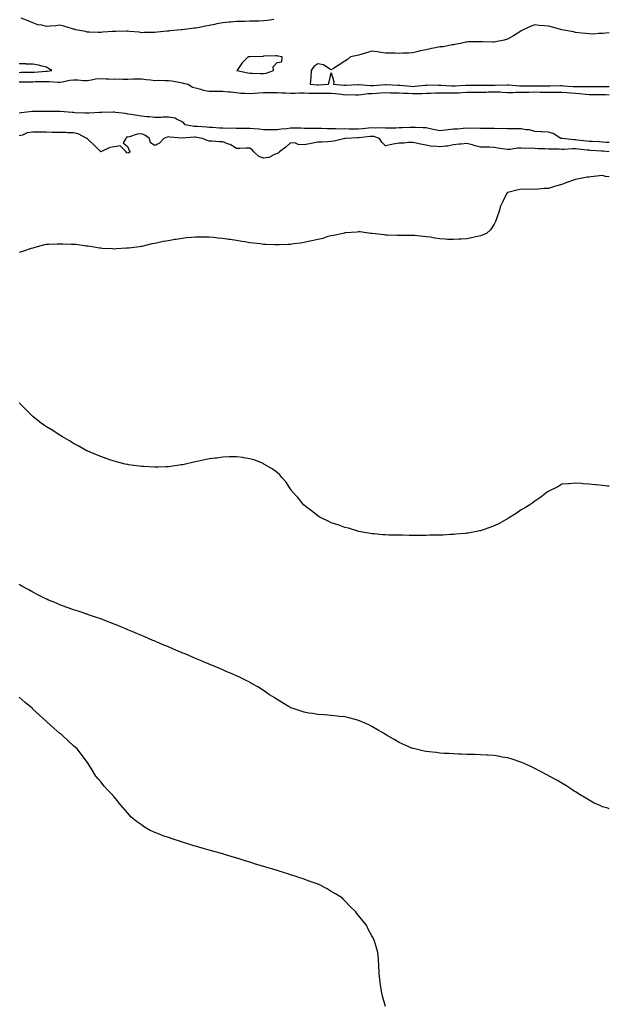
# Model space of a CAD drawing. Units: inches. Extents: x 907763 to 910403, y 7197578 to 7200218.
# Drawn here: x 909968 to 910403, y 7198304 to 7199029 of the extents above; entities that cross this region are included whole.
import ezdxf

# ---------------------------------------------------------------- set-up
doc = ezdxf.new("R2010")
doc.units = ezdxf.units.IN
doc.header["$MEASUREMENT"] = 0
doc.layers.add('Contour_90777197', color=7, linetype='Continuous', true_color=0x8ecea3)

msp = doc.modelspace()

# ---------------------------------------------------------------- linework, layer by layer
at = {"layer": 'Contour_90777197'}
for points in [[(910155.59, 7199029.46, 3247), (910151.1, 7199028.87, 3247), (910148.05, 7199028.46, 3247), (910144.51, 7199028.38, 3247), (910141.69, 7199028.29, 3247), (910138.05, 7199028.21, 3247), (910134.24, 7199028.11, 3247), (910131.79, 7199028.19, 3247), (910128.05, 7199028.05, 3247), (910123.82, 7199027.68, 3247), (910122.48, 7199027.49, 3247), (910118.05, 7199027.13, 3247), (910113.63, 7199026.33, 3247), (910112.06, 7199025.94, 3247), (910108.05, 7199025.1, 3247), (910105.26, 7199024.71, 3247), (910099.65, 7199023.52, 3247), (910098.05, 7199023.27, 3247), (910096.85, 7199023.13, 3247), (910088.12, 7199022, 3247), (910088.05, 7199021.98, 3247), (910087.99, 7199021.98, 3247), (910087.43, 7199021.92, 3247), (910078.89, 7199021.08, 3247), (910078.05, 7199020.98, 3247), (910077.02, 7199020.88, 3247), (910069.74, 7199020.22, 3247), (910068.05, 7199020.06, 3247), (910066.19, 7199020.06, 3247), (910060.13, 7199019.85, 3247), (910058.05, 7199019.83, 3247), (910056.36, 7199020.24, 3247), (910049.26, 7199020.71, 3247), (910048.05, 7199020.92, 3247), (910047.06, 7199020.92, 3247), (910039.16, 7199020.81, 3247), (910038.05, 7199020.81, 3247), (910036.78, 7199020.65, 3247), (910029.75, 7199020.22, 3247), (910028.05, 7199019.99, 3247), (910026.2, 7199020.08, 3247), (910019.81, 7199020.16, 3247), (910018.05, 7199020.24, 3247), (910016.75, 7199020.63, 3247), (910009.82, 7199021.92, 3247), (910008.53, 7199022.41, 3247), (910008.05, 7199022.55, 3247), (910007.22, 7199022.76, 3247), (910000.81, 7199024.69, 3247), (909998.05, 7199025.3, 3247), (909995.1, 7199024.87, 3247), (909990.87, 7199024.73, 3247), (909988.05, 7199024.42, 3247), (909984.66, 7199025.32, 3247), (909981.72, 7199025.59, 3247), (909978.05, 7199027.17, 3247), (909974.62, 7199028.5, 3247), (909969.51, 7199030.46, 3247)], [(910403, 7199019.83, 3248), (910400.52, 7199019.44, 3248), (910398.05, 7199019.15, 3248), (910395.3, 7199019.17, 3248), (910391.12, 7199018.85, 3248), (910388.05, 7199018.87, 3248), (910385.36, 7199019.22, 3248), (910380.29, 7199019.69, 3248), (910378.05, 7199019.95, 3248), (910376.48, 7199020.34, 3248), (910368.09, 7199021.88, 3248), (910368.05, 7199021.88, 3248), (910368.03, 7199021.9, 3248), (910367.93, 7199021.92, 3248), (910360.21, 7199024.07, 3248), (910358.05, 7199024.54, 3248), (910355.14, 7199024.83, 3248), (910351.38, 7199025.24, 3248), (910348.05, 7199025.57, 3248), (910345.36, 7199024.62, 3248), (910339.43, 7199021.92, 3248), (910338.48, 7199021.49, 3248), (910338.05, 7199021.28, 3248), (910336.22, 7199020.08, 3248), (910332.43, 7199017.55, 3248), (910328.05, 7199015.08, 3248), (910325.53, 7199014.44, 3248), (910319.18, 7199013.05, 3248), (910318.05, 7199012.78, 3248), (910317.22, 7199012.74, 3248), (910309.21, 7199013.07, 3248), (910308.05, 7199013.05, 3248), (910306.93, 7199013.05, 3248), (910299.1, 7199012.97, 3248), (910298.05, 7199012.96, 3248), (910297.22, 7199012.76, 3248), (910293.38, 7199011.92, 3248), (910288.88, 7199011.08, 3248), (910288.05, 7199011, 3248), (910287.07, 7199010.94, 3248), (910280.51, 7199009.46, 3248), (910278.05, 7199009.32, 3248), (910274.8, 7199008.68, 3248), (910271.88, 7199008.09, 3248), (910268.05, 7199007.31, 3248), (910263.52, 7199006.45, 3248), (910262.03, 7199005.9, 3248), (910258.05, 7199004.89, 3248), (910255.12, 7199004.85, 3248), (910250.76, 7199004.63, 3248), (910248.05, 7199004.6, 3248), (910245.24, 7199004.73, 3248), (910240.76, 7199004.62, 3248), (910238.05, 7199004.77, 3248), (910234.75, 7199005.22, 3248), (910231.75, 7199005.61, 3248), (910228.05, 7199006.12, 3248), (910224.74, 7199005.22, 3248), (910219.92, 7199003.8, 3248), (910218.05, 7199003.27, 3248), (910217.05, 7199002.92, 3248), (910212.25, 7199001.92, 3248), (910209.92, 7199000.05, 3248), (910208.05, 7198998.74, 3248), (910203.88, 7198996.08, 3248), (910199.62, 7198993.48, 3248), (910198.05, 7198992.53, 3248), (910197.06, 7198992.92, 3248), (910192.35, 7198996.22, 3248), (910188.05, 7198996.76, 3248), (910185.07, 7198994.91, 3248), (910183.33, 7198991.92, 3248), (910182.98, 7198986.98, 3248), (910182.93, 7198986.8, 3248), (910182.42, 7198981.92, 3248), (910187.59, 7198981.47, 3248), (910188.05, 7198981.45, 3248), (910188.51, 7198981.45, 3248), (910196.06, 7198981.92, 3248), (910196.43, 7198983.54, 3248), (910198.05, 7198990.2, 3248), (910199.87, 7198983.74, 3248), (910199.59, 7198981.92, 3248), (910207.4, 7198981.26, 3248), (910208.05, 7198981.2, 3248), (910208.77, 7198981.2, 3248), (910217.66, 7198981.53, 3248), (910218.05, 7198981.53, 3248), (910218.42, 7198981.55, 3248), (910226.96, 7198980.83, 3248), (910228.05, 7198980.87, 3248), (910229.04, 7198980.92, 3248), (910237.71, 7198981.57, 3248), (910238.05, 7198981.61, 3248), (910238.38, 7198981.59, 3248), (910247.36, 7198981.24, 3248), (910248.05, 7198981.22, 3248), (910248.8, 7198981.18, 3248), (910256.5, 7198980.38, 3248), (910258.05, 7198980.28, 3248), (910259.62, 7198980.36, 3248), (910267.36, 7198981.22, 3248), (910268.05, 7198981.26, 3248), (910268.7, 7198981.28, 3248), (910277.19, 7198981.06, 3248), (910278.91, 7198981.06, 3248), (910286.71, 7198980.59, 3248), (910288.05, 7198980.57, 3248), (910289.34, 7198980.63, 3248), (910297.2, 7198981.06, 3248), (910298.05, 7198981.1, 3248), (910298.86, 7198981.12, 3248), (910307.26, 7198981.14, 3248), (910308.05, 7198981.14, 3248), (910308.82, 7198981.16, 3248), (910317.25, 7198981.12, 3248), (910318.05, 7198981.14, 3248), (910318.85, 7198981.12, 3248), (910327.46, 7198981.33, 3248), (910328.05, 7198981.31, 3248), (910328.66, 7198981.31, 3248), (910336.8, 7198980.67, 3248), (910338.05, 7198980.67, 3248), (910339.29, 7198980.69, 3248), (910346.86, 7198980.73, 3248), (910348.05, 7198980.75, 3248), (910349.23, 7198980.75, 3248), (910356.85, 7198980.73, 3248), (910358.05, 7198980.71, 3248), (910359.26, 7198980.71, 3248), (910366.95, 7198980.83, 3248), (910368.05, 7198980.83, 3248), (910369.24, 7198980.73, 3248), (910376.4, 7198980.28, 3248), (910378.05, 7198980.16, 3248), (910379.92, 7198980.05, 3248), (910386.38, 7198980.26, 3248), (910388.05, 7198980.14, 3248), (910389.84, 7198980.12, 3248), (910398.05, 7198980.12, 3248), (910399.89, 7198980.08, 3248), (910403, 7198980.09, 3248)], [(909968.05, 7198990.61, 3248), (909969.34, 7198990.63, 3248), (909976.83, 7198990.69, 3248), (909978.05, 7198990.71, 3248), (909979.22, 7198990.75, 3248), (909987.49, 7198991.35, 3248), (909988.05, 7198991.37, 3248), (909988.58, 7198991.39, 3248), (909992.03, 7198991.92, 3248), (909989.48, 7198993.35, 3248), (909988.05, 7198994.48, 3248), (909984.8, 7198995.18, 3248), (909982.13, 7198996, 3248), (909978.05, 7198996.69, 3248), (909973.22, 7198996.74, 3248), (909972.89, 7198996.76, 3248), (909968.05, 7198996.82, 3248)], [(909968.05, 7198983.52, 3247), (909969.68, 7198983.54, 3247), (909976.29, 7198983.68, 3247), (909978.05, 7198983.7, 3247), (909979.89, 7198983.76, 3247), (909986.23, 7198983.74, 3247), (909988.05, 7198983.81, 3247), (909990, 7198983.87, 3247), (909996.66, 7198983.31, 3247), (909998.05, 7198983.37, 3247), (909999.66, 7198983.52, 3247), (910005.19, 7198984.77, 3247), (910008.05, 7198985.01, 3247), (910011.15, 7198985.03, 3247), (910015.31, 7198984.65, 3247), (910018.05, 7198984.67, 3247), (910021.24, 7198985.1, 3247), (910024.23, 7198985.75, 3247), (910028.05, 7198986.18, 3247), (910032.08, 7198985.94, 3247), (910034.06, 7198985.9, 3247), (910038.05, 7198985.69, 3247), (910041.85, 7198985.73, 3247), (910044.39, 7198985.57, 3247), (910048.05, 7198985.61, 3247), (910051.9, 7198985.77, 3247), (910054.22, 7198985.75, 3247), (910058.05, 7198985.94, 3247), (910061.53, 7198985.4, 3247), (910064.89, 7198985.08, 3247), (910068.05, 7198984.63, 3247), (910070.88, 7198984.75, 3247), (910075.39, 7198984.58, 3247), (910078.05, 7198984.71, 3247), (910080.5, 7198984.36, 3247), (910086.97, 7198983.01, 3247), (910088.05, 7198982.84, 3247), (910088.83, 7198982.7, 3247), (910092.48, 7198981.92, 3247), (910095.72, 7198979.6, 3247), (910098.05, 7198979.07, 3247), (910101.83, 7198978.15, 3247), (910103.57, 7198977.45, 3247), (910108.05, 7198976.72, 3247), (910112.81, 7198976.69, 3247), (910113.28, 7198976.69, 3247), (910118.05, 7198976.65, 3247), (910122.28, 7198976.16, 3247), (910123.84, 7198976.14, 3247), (910128.05, 7198975.71, 3247), (910131.47, 7198975.34, 3247), (910134.66, 7198975.32, 3247), (910138.05, 7198975.01, 3247), (910141.47, 7198975.34, 3247), (910144.52, 7198975.44, 3247), (910148.05, 7198975.85, 3247), (910151.87, 7198975.73, 3247), (910154.11, 7198975.85, 3247), (910158.05, 7198975.77, 3247), (910161.58, 7198975.44, 3247), (910164.4, 7198975.57, 3247), (910168.05, 7198975.32, 3247), (910171.36, 7198975.22, 3247), (910174.45, 7198975.51, 3247), (910178.05, 7198975.46, 3247), (910181.42, 7198975.3, 3247), (910184.68, 7198975.3, 3247), (910188.05, 7198975.14, 3247), (910191.37, 7198975.24, 3247), (910194.75, 7198975.22, 3247), (910198.05, 7198975.32, 3247), (910201.13, 7198975.01, 3247), (910205.55, 7198974.42, 3247), (910208.05, 7198974.15, 3247), (910210.31, 7198974.17, 3247), (910215.88, 7198974.09, 3247), (910218.05, 7198974.13, 3247), (910220.35, 7198974.22, 3247), (910225.01, 7198974.97, 3247), (910228.05, 7198975.06, 3247), (910231.39, 7198975.26, 3247), (910234.55, 7198975.42, 3247), (910238.05, 7198975.63, 3247), (910241.69, 7198975.55, 3247), (910244.41, 7198975.55, 3247), (910248.05, 7198975.49, 3247), (910251.39, 7198975.26, 3247), (910254.81, 7198975.16, 3247), (910258.05, 7198974.95, 3247), (910261.23, 7198975.1, 3247), (910264.91, 7198975.06, 3247), (910268.05, 7198975.22, 3247), (910271.39, 7198975.26, 3247), (910274.55, 7198975.42, 3247), (910278.05, 7198975.46, 3247), (910281.53, 7198975.4, 3247), (910284.48, 7198975.49, 3247), (910288.05, 7198975.44, 3247), (910291.74, 7198975.61, 3247), (910294.26, 7198975.71, 3247), (910298.05, 7198975.88, 3247), (910302.06, 7198975.92, 3247), (910304, 7198975.96, 3247), (910308.05, 7198976, 3247), (910312.22, 7198976.1, 3247), (910313.81, 7198976.16, 3247), (910318.05, 7198976.26, 3247), (910322.26, 7198976.14, 3247), (910323.98, 7198975.98, 3247), (910328.05, 7198975.87, 3247), (910331.98, 7198975.85, 3247), (910333.97, 7198976, 3247), (910338.05, 7198975.98, 3247), (910342.17, 7198976.04, 3247), (910343.9, 7198976.06, 3247), (910348.05, 7198976.12, 3247), (910352.22, 7198976.1, 3247), (910353.89, 7198976.08, 3247), (910358.05, 7198976.04, 3247), (910362.18, 7198976.04, 3247), (910363.95, 7198976.02, 3247), (910368.05, 7198976, 3247), (910371.87, 7198975.75, 3247), (910374.42, 7198975.55, 3247), (910378.05, 7198975.3, 3247), (910381.25, 7198975.12, 3247), (910385.52, 7198974.46, 3247), (910388.05, 7198974.28, 3247), (910390.4, 7198974.28, 3247), (910395.74, 7198974.24, 3247), (910398.05, 7198974.22, 3247), (910400.31, 7198974.19, 3247), (910403, 7198974.07, 3247)], [(910403, 7198938.85, 3247), (910401.01, 7198938.95, 3247), (910398.05, 7198939.17, 3247), (910395.46, 7198939.32, 3247), (910390.35, 7198939.62, 3247), (910388.05, 7198939.75, 3247), (910386.08, 7198939.95, 3247), (910379.26, 7198940.71, 3247), (910378.05, 7198940.85, 3247), (910376.98, 7198940.85, 3247), (910368.21, 7198941.76, 3247), (910368.05, 7198941.76, 3247), (910367.91, 7198941.78, 3247), (910367.21, 7198941.92, 3247), (910361.64, 7198945.51, 3247), (910358.05, 7198946.49, 3247), (910353.25, 7198946.72, 3247), (910352.86, 7198946.74, 3247), (910348.05, 7198946.96, 3247), (910344.28, 7198948.15, 3247), (910341.79, 7198948.17, 3247), (910338.05, 7198948.91, 3247), (910335.11, 7198948.97, 3247), (910331.03, 7198948.93, 3247), (910328.05, 7198949.01, 3247), (910325.27, 7198949.15, 3247), (910320.92, 7198949.05, 3247), (910318.05, 7198949.17, 3247), (910315.34, 7198949.21, 3247), (910310.78, 7198949.19, 3247), (910308.05, 7198949.22, 3247), (910305.51, 7198949.38, 3247), (910300.72, 7198949.26, 3247), (910298.05, 7198949.4, 3247), (910295.37, 7198949.24, 3247), (910291.19, 7198948.78, 3247), (910288.05, 7198948.62, 3247), (910284.3, 7198948.17, 3247), (910282.01, 7198947.96, 3247), (910278.05, 7198947.45, 3247), (910274.36, 7198948.23, 3247), (910270.96, 7198949.01, 3247), (910268.05, 7198949.65, 3247), (910265.88, 7198949.75, 3247), (910260.1, 7198949.87, 3247), (910258.05, 7198949.97, 3247), (910256.03, 7198949.89, 3247), (910250.3, 7198949.67, 3247), (910248.05, 7198949.62, 3247), (910245.66, 7198949.54, 3247), (910240.46, 7198949.52, 3247), (910238.05, 7198949.44, 3247), (910235.9, 7198949.77, 3247), (910230.52, 7198949.46, 3247), (910228.05, 7198949.71, 3247), (910225.58, 7198949.44, 3247), (910221, 7198948.97, 3247), (910218.05, 7198948.66, 3247), (910214.79, 7198948.66, 3247), (910211.14, 7198948.83, 3247), (910208.05, 7198948.85, 3247), (910204.91, 7198948.78, 3247), (910201.04, 7198948.93, 3247), (910198.05, 7198948.85, 3247), (910195.05, 7198948.91, 3247), (910190.74, 7198949.22, 3247), (910188.05, 7198949.3, 3247), (910185.34, 7198949.21, 3247), (910180.65, 7198949.32, 3247), (910178.05, 7198949.22, 3247), (910175.54, 7198949.42, 3247), (910170.63, 7198949.34, 3247), (910168.05, 7198949.5, 3247), (910165.17, 7198949.05, 3247), (910161.17, 7198948.8, 3247), (910158.05, 7198948.17, 3247), (910154.32, 7198948.19, 3247), (910151.63, 7198948.35, 3247), (910148.05, 7198948.35, 3247), (910144.9, 7198948.78, 3247), (910140.98, 7198948.99, 3247), (910138.05, 7198949.32, 3247), (910135.44, 7198949.3, 3247), (910130.76, 7198949.22, 3247), (910128.05, 7198949.19, 3247), (910125.48, 7198949.34, 3247), (910120.67, 7198949.3, 3247), (910118.05, 7198949.44, 3247), (910115.67, 7198949.54, 3247), (910110.11, 7198949.85, 3247), (910108.05, 7198949.95, 3247), (910106.31, 7198950.18, 3247), (910099.38, 7198950.59, 3247), (910098.05, 7198950.75, 3247), (910096.92, 7198950.79, 3247), (910090.37, 7198951.92, 3247), (910089.39, 7198953.25, 3247), (910088.05, 7198954.24, 3247), (910083.95, 7198956.02, 3247), (910082.85, 7198956.72, 3247), (910078.05, 7198957.68, 3247), (910073.75, 7198957.62, 3247), (910072.57, 7198957.41, 3247), (910068.05, 7198957.35, 3247), (910064.02, 7198957.9, 3247), (910062.07, 7198957.9, 3247), (910058.05, 7198958.33, 3247), (910054.86, 7198958.74, 3247), (910050.5, 7198959.48, 3247), (910048.05, 7198959.81, 3247), (910046.33, 7198960.2, 3247), (910038.97, 7198961, 3247), (910038.05, 7198961.18, 3247), (910037.29, 7198961.16, 3247), (910028.95, 7198961.02, 3247), (910028.05, 7198961, 3247), (910027.09, 7198960.96, 3247), (910019.52, 7198960.46, 3247), (910018.05, 7198960.4, 3247), (910016.57, 7198960.44, 3247), (910009.08, 7198960.88, 3247), (910008.05, 7198960.92, 3247), (910007.06, 7198960.92, 3247), (909998.28, 7198961.69, 3247), (909997.82, 7198961.69, 3247), (909988.13, 7198961.84, 3247), (909987.97, 7198961.84, 3247), (909978.24, 7198961.72, 3247), (909977.86, 7198961.72, 3247), (909969.33, 7198960.65, 3247), (909968.05, 7198960.63, 3247)], [(910403, 7198932.11, 3248), (910398.65, 7198932.53, 3248), (910398.05, 7198932.56, 3248), (910397.36, 7198932.6, 3248), (910389.24, 7198933.11, 3248), (910388.05, 7198933.17, 3248), (910386.65, 7198933.33, 3248), (910380.05, 7198933.91, 3248), (910378.05, 7198934.13, 3248), (910375.82, 7198934.15, 3248), (910369.83, 7198933.7, 3248), (910368.05, 7198933.72, 3248), (910366.07, 7198933.89, 3248), (910360, 7198933.87, 3248), (910358.05, 7198934.09, 3248), (910355.83, 7198934.13, 3248), (910350.44, 7198934.3, 3248), (910348.05, 7198934.36, 3248), (910345.31, 7198934.67, 3248), (910340.55, 7198934.42, 3248), (910338.05, 7198934.81, 3248), (910335.3, 7198934.67, 3248), (910329.86, 7198933.72, 3248), (910328.05, 7198933.62, 3248), (910326.02, 7198933.95, 3248), (910320.9, 7198934.77, 3248), (910318.05, 7198935.24, 3248), (910314.61, 7198935.36, 3248), (910311.57, 7198935.44, 3248), (910308.05, 7198935.57, 3248), (910303.16, 7198936.8, 3248), (910302.99, 7198936.86, 3248), (910298.05, 7198938.11, 3248), (910293.84, 7198937.7, 3248), (910292.26, 7198937.72, 3248), (910288.05, 7198937.19, 3248), (910283.66, 7198936.31, 3248), (910282.45, 7198936.31, 3248), (910278.05, 7198935.69, 3248), (910273.78, 7198936.2, 3248), (910272.06, 7198935.92, 3248), (910268.05, 7198936.82, 3248), (910263.74, 7198937.6, 3248), (910261.91, 7198938.07, 3248), (910258.05, 7198938.85, 3248), (910254.91, 7198938.78, 3248), (910251.48, 7198938.48, 3248), (910248.05, 7198938.4, 3248), (910243.67, 7198937.55, 3248), (910242.64, 7198937.33, 3248), (910238.05, 7198936.43, 3248), (910235.4, 7198939.26, 3248), (910233.55, 7198941.92, 3248), (910229.35, 7198943.23, 3248), (910228.05, 7198943.37, 3248), (910226.75, 7198943.23, 3248), (910218.42, 7198942.29, 3248), (910218.05, 7198942.25, 3248), (910217.72, 7198942.25, 3248), (910208.54, 7198941.92, 3248), (910208.11, 7198941.86, 3248), (910208.05, 7198941.86, 3248), (910207.97, 7198941.84, 3248), (910200.17, 7198939.79, 3248), (910198.05, 7198939.54, 3248), (910195.55, 7198939.42, 3248), (910190.82, 7198939.15, 3248), (910188.05, 7198939.03, 3248), (910184.54, 7198938.42, 3248), (910182.02, 7198937.96, 3248), (910178.05, 7198937.27, 3248), (910173.65, 7198937.51, 3248), (910171.65, 7198938.31, 3248), (910168.05, 7198938.7, 3248), (910164.63, 7198935.34, 3248), (910159.8, 7198931.92, 3248), (910158.85, 7198931.12, 3248), (910158.05, 7198930.69, 3248), (910156.24, 7198930.1, 3248), (910152.02, 7198927.96, 3248), (910148.05, 7198927.23, 3248), (910144.73, 7198928.6, 3248), (910140.99, 7198931.92, 3248), (910139.74, 7198933.6, 3248), (910138.05, 7198934.81, 3248), (910135.22, 7198934.75, 3248), (910130.65, 7198934.52, 3248), (910128.05, 7198934.46, 3248), (910123.46, 7198937.33, 3248), (910122.33, 7198937.64, 3248), (910118.05, 7198939.36, 3248), (910115.58, 7198939.44, 3248), (910110.13, 7198939.85, 3248), (910108.05, 7198939.91, 3248), (910106.45, 7198940.32, 3248), (910103.09, 7198941.92, 3248), (910098.83, 7198942.7, 3248), (910098.05, 7198942.78, 3248), (910097.15, 7198942.82, 3248), (910088.17, 7198942.04, 3248), (910088.05, 7198942.04, 3248), (910087.9, 7198942.06, 3248), (910079.02, 7198942.9, 3248), (910078.05, 7198943.05, 3248), (910077.04, 7198942.94, 3248), (910074.5, 7198941.92, 3248), (910071.51, 7198938.46, 3248), (910068.05, 7198936.63, 3248), (910064.81, 7198938.68, 3248), (910064.14, 7198941.92, 3248), (910060.53, 7198944.4, 3248), (910058.05, 7198945.32, 3248), (910054.95, 7198945.03, 3248), (910049.17, 7198943.05, 3248), (910048.05, 7198942.88, 3248), (910047.2, 7198942.76, 3248), (910046.69, 7198941.92, 3248), (910044.74, 7198938.6, 3248), (910048.05, 7198935.63, 3248), (910049.12, 7198932.99, 3248), (910049.9, 7198931.92, 3248), (910048.75, 7198931.22, 3248), (910048.05, 7198931.08, 3248), (910047.44, 7198931.31, 3248), (910046.74, 7198931.92, 3248), (910042.47, 7198936.33, 3248), (910038.05, 7198935.73, 3248), (910034.75, 7198935.22, 3248), (910028.23, 7198932.1, 3248), (910028.05, 7198932.06, 3248), (910023.14, 7198937.02, 3248), (910019.55, 7198940.42, 3248), (910018.05, 7198941.84, 3248), (910018, 7198941.86, 3248), (910017.93, 7198941.92, 3248), (910011.45, 7198945.32, 3248), (910008.05, 7198946.04, 3248), (910003.95, 7198946.02, 3248), (910002.33, 7198946.2, 3248), (909998.05, 7198946.18, 3248), (909993.68, 7198946.28, 3248), (909992.5, 7198946.37, 3248), (909988.05, 7198946.47, 3248), (909983.49, 7198946.47, 3248), (909982.57, 7198946.43, 3248), (909978.05, 7198946.43, 3248), (909973.93, 7198946.04, 3248), (909970.52, 7198944.38, 3248), (909968.05, 7198943.89, 3248)], [(910403, 7198913.48, 3249), (910400.07, 7198913.93, 3249), (910398.05, 7198914.65, 3249), (910395.68, 7198914.28, 3249), (910389.69, 7198913.56, 3249), (910388.05, 7198913.33, 3249), (910386.7, 7198913.27, 3249), (910379.38, 7198911.92, 3249), (910378.36, 7198911.61, 3249), (910378.05, 7198911.51, 3249), (910377.42, 7198911.28, 3249), (910370.86, 7198909.11, 3249), (910368.05, 7198908.03, 3249), (910363.33, 7198906.65, 3249), (910362.5, 7198906.37, 3249), (910358.05, 7198904.97, 3249), (910355.07, 7198904.89, 3249), (910350.53, 7198904.4, 3249), (910348.05, 7198904.34, 3249), (910345.5, 7198904.46, 3249), (910340.4, 7198904.26, 3249), (910338.05, 7198904.4, 3249), (910335.87, 7198904.11, 3249), (910328.29, 7198902.15, 3249), (910328.05, 7198902.12, 3249), (910327.9, 7198902.06, 3249), (910327.63, 7198901.92, 3249), (910327.24, 7198901.1, 3249), (910324.5, 7198895.47, 3249), (910322.77, 7198891.92, 3249), (910321.79, 7198888.19, 3249), (910320.25, 7198884.11, 3249), (910319.57, 7198881.92, 3249), (910319.2, 7198880.77, 3249), (910318.05, 7198878.64, 3249), (910315.44, 7198874.52, 3249), (910312.44, 7198871.92, 3249), (910309.37, 7198870.61, 3249), (910308.05, 7198870.18, 3249), (910305.82, 7198869.69, 3249), (910301.34, 7198868.64, 3249), (910298.05, 7198867.96, 3249), (910293.79, 7198867.66, 3249), (910292.38, 7198867.6, 3249), (910288.05, 7198867.29, 3249), (910283.63, 7198867.49, 3249), (910282.34, 7198867.64, 3249), (910278.05, 7198867.9, 3249), (910274.48, 7198868.35, 3249), (910270.95, 7198869.03, 3249), (910268.05, 7198869.44, 3249), (910265.73, 7198869.6, 3249), (910259.71, 7198870.26, 3249), (910258.05, 7198870.4, 3249), (910256.49, 7198870.36, 3249), (910248.05, 7198870.36, 3249), (910246.59, 7198870.46, 3249), (910239.34, 7198870.63, 3249), (910238.05, 7198870.69, 3249), (910237.02, 7198870.88, 3249), (910228.21, 7198871.76, 3249), (910228.05, 7198871.78, 3249), (910227.94, 7198871.8, 3249), (910226.94, 7198871.92, 3249), (910219.23, 7198873.09, 3249), (910218.05, 7198873.05, 3249), (910217.16, 7198872.82, 3249), (910208.48, 7198872.35, 3249), (910208.05, 7198872.27, 3249), (910207.82, 7198872.15, 3249), (910206.86, 7198871.92, 3249), (910199.69, 7198870.28, 3249), (910198.05, 7198870.12, 3249), (910195.62, 7198869.5, 3249), (910191.78, 7198868.19, 3249), (910188.05, 7198867.39, 3249), (910183.66, 7198866.31, 3249), (910182.22, 7198866.1, 3249), (910178.05, 7198865.2, 3249), (910175.23, 7198864.73, 3249), (910170.29, 7198864.17, 3249), (910168.05, 7198863.83, 3249), (910166.23, 7198863.74, 3249), (910159.62, 7198863.48, 3249), (910158.05, 7198863.42, 3249), (910156.48, 7198863.5, 3249), (910149.88, 7198863.74, 3249), (910148.05, 7198863.83, 3249), (910145.88, 7198864.09, 3249), (910140.76, 7198864.63, 3249), (910138.05, 7198864.99, 3249), (910134.4, 7198865.57, 3249), (910132.06, 7198865.92, 3249), (910128.05, 7198866.61, 3249), (910123.46, 7198867.33, 3249), (910122.48, 7198867.49, 3249), (910118.05, 7198868.17, 3249), (910114.6, 7198868.46, 3249), (910111.17, 7198868.8, 3249), (910108.05, 7198869.07, 3249), (910105.16, 7198869.03, 3249), (910100.84, 7198869.13, 3249), (910098.05, 7198869.11, 3249), (910094.92, 7198868.8, 3249), (910091.42, 7198868.56, 3249), (910088.05, 7198868.15, 3249), (910083.59, 7198867.47, 3249), (910082.59, 7198867.39, 3249), (910078.05, 7198866.51, 3249), (910074.09, 7198865.88, 3249), (910071.21, 7198865.08, 3249), (910068.05, 7198864.46, 3249), (910065.86, 7198864.11, 3249), (910058.35, 7198862.23, 3249), (910058.05, 7198862.17, 3249), (910057.84, 7198862.13, 3249), (910056.54, 7198861.92, 3249), (910048.88, 7198861.08, 3249), (910048.05, 7198861, 3249), (910047.1, 7198860.98, 3249), (910039.56, 7198860.42, 3249), (910038.05, 7198860.38, 3249), (910036.64, 7198860.51, 3249), (910029.18, 7198860.79, 3249), (910028.05, 7198860.9, 3249), (910027.24, 7198861.12, 3249), (910021.76, 7198861.92, 3249), (910018.59, 7198862.45, 3249), (910018.05, 7198862.47, 3249), (910017.46, 7198862.51, 3249), (910009.75, 7198863.62, 3249), (910008.05, 7198863.72, 3249), (910006.22, 7198863.76, 3249), (910000.15, 7198864.03, 3249), (909998.05, 7198864.07, 3249), (909995.96, 7198864.01, 3249), (909989.84, 7198863.72, 3249), (909988.05, 7198863.66, 3249), (909986.6, 7198863.37, 3249), (909981.2, 7198861.92, 3249), (909978.7, 7198861.28, 3249), (909978.05, 7198861.08, 3249), (909976.81, 7198860.69, 3249), (909971.14, 7198858.83, 3249), (909968.05, 7198857.82, 3249)], [(910403, 7198685.54, 3250), (910401.74, 7198685.61, 3250), (910398.05, 7198686.04, 3250), (910393.38, 7198686.59, 3250), (910392.75, 7198686.61, 3250), (910388.05, 7198687.17, 3250), (910383.53, 7198687.41, 3250), (910382.47, 7198687.51, 3250), (910378.05, 7198687.74, 3250), (910373.45, 7198687.31, 3250), (910372.72, 7198687.25, 3250), (910368.05, 7198687, 3250), (910364.96, 7198685.01, 3250), (910358.38, 7198681.92, 3250), (910358.15, 7198681.82, 3250), (910358.05, 7198681.76, 3250), (910357.42, 7198681.3, 3250), (910352.53, 7198677.45, 3250), (910348.05, 7198674.6, 3250), (910346.6, 7198673.37, 3250), (910344.32, 7198671.92, 3250), (910340.52, 7198669.46, 3250), (910338.05, 7198668.11, 3250), (910334.44, 7198665.53, 3250), (910328.67, 7198661.92, 3250), (910328.28, 7198661.69, 3250), (910328.05, 7198661.59, 3250), (910327.34, 7198661.2, 3250), (910321.82, 7198658.15, 3250), (910318.05, 7198656.28, 3250), (910314.92, 7198655.05, 3250), (910309.35, 7198653.23, 3250), (910308.05, 7198652.78, 3250), (910307.34, 7198652.62, 3250), (910303.91, 7198651.92, 3250), (910298.91, 7198651.06, 3250), (910298.05, 7198650.94, 3250), (910296.96, 7198650.83, 3250), (910289.84, 7198650.12, 3250), (910288.05, 7198649.97, 3250), (910286, 7198649.87, 3250), (910280.39, 7198649.58, 3250), (910278.05, 7198649.44, 3250), (910275.52, 7198649.38, 3250), (910270.61, 7198649.36, 3250), (910268.05, 7198649.32, 3250), (910265.43, 7198649.3, 3250), (910260.67, 7198649.3, 3250), (910258.05, 7198649.28, 3250), (910255.43, 7198649.3, 3250), (910250.58, 7198649.38, 3250), (910248.05, 7198649.38, 3250), (910245.55, 7198649.42, 3250), (910240.39, 7198649.58, 3250), (910238.05, 7198649.63, 3250), (910235.93, 7198649.81, 3250), (910229.55, 7198650.42, 3250), (910228.05, 7198650.55, 3250), (910226.88, 7198650.75, 3250), (910219.65, 7198651.92, 3250), (910218.33, 7198652.19, 3250), (910218.05, 7198652.25, 3250), (910217.6, 7198652.37, 3250), (910210.64, 7198654.52, 3250), (910208.05, 7198655.18, 3250), (910203.1, 7198656.98, 3250), (910202.94, 7198657.04, 3250), (910198.05, 7198658.64, 3250), (910195.84, 7198659.71, 3250), (910191.13, 7198661.92, 3250), (910189.2, 7198663.07, 3250), (910188.05, 7198663.7, 3250), (910183.49, 7198667.37, 3250), (910179.84, 7198670.14, 3250), (910178.05, 7198671.49, 3250), (910177.83, 7198671.71, 3250), (910177.59, 7198671.92, 3250), (910175.55, 7198674.42, 3250), (910173.31, 7198677.19, 3250), (910169.06, 7198681.92, 3250), (910168.69, 7198682.56, 3250), (910168.05, 7198683.46, 3250), (910164.66, 7198688.52, 3250), (910161.65, 7198691.92, 3250), (910160.04, 7198693.91, 3250), (910158.05, 7198695.65, 3250), (910154.58, 7198698.46, 3250), (910148.42, 7198701.92, 3250), (910148.19, 7198702.06, 3250), (910148.05, 7198702.13, 3250), (910147.74, 7198702.23, 3250), (910141.13, 7198705.01, 3250), (910138.05, 7198705.83, 3250), (910133.44, 7198706.53, 3250), (910132.81, 7198706.69, 3250), (910128.05, 7198707.23, 3250), (910123.32, 7198707.19, 3250), (910122.82, 7198707.15, 3250), (910118.05, 7198707.04, 3250), (910113.62, 7198706.35, 3250), (910112.34, 7198706.2, 3250), (910108.05, 7198705.65, 3250), (910104.93, 7198705.03, 3250), (910100.11, 7198703.97, 3250), (910098.05, 7198703.58, 3250), (910096.66, 7198703.31, 3250), (910090.68, 7198701.92, 3250), (910088.53, 7198701.43, 3250), (910088.05, 7198701.31, 3250), (910087.35, 7198701.22, 3250), (910079.8, 7198700.16, 3250), (910078.05, 7198699.93, 3250), (910075.96, 7198699.83, 3250), (910070.34, 7198699.63, 3250), (910068.05, 7198699.52, 3250), (910059.96, 7198700.01, 3250), (910058.05, 7198700.1, 3250), (910056.46, 7198700.32, 3250), (910048.56, 7198701.41, 3250), (910048.05, 7198701.49, 3250), (910047.69, 7198701.57, 3250), (910046.11, 7198701.92, 3250), (910039.68, 7198703.54, 3250), (910038.05, 7198703.99, 3250), (910034.9, 7198705.06, 3250), (910032.18, 7198706.04, 3250), (910028.05, 7198707.51, 3250), (910024.93, 7198708.8, 3250), (910018.53, 7198711.45, 3250), (910018.05, 7198711.65, 3250), (910017.86, 7198711.72, 3250), (910017.42, 7198711.92, 3250), (910011.38, 7198715.26, 3250), (910008.05, 7198717.06, 3250), (910005.02, 7198718.89, 3250), (909999.79, 7198721.92, 3250), (909998.79, 7198722.66, 3250), (909998.05, 7198723.15, 3250), (909994.52, 7198725.46, 3250), (909992.75, 7198726.63, 3250), (909988.05, 7198729.34, 3250), (909986.53, 7198730.4, 3250), (909984.19, 7198731.92, 3250), (909980.77, 7198734.63, 3250), (909978.05, 7198736.86, 3250), (909975.52, 7198739.4, 3250), (909973.05, 7198741.92, 3250), (909970.55, 7198744.42, 3250), (909968.05, 7198747.1, 3250)], [(910403, 7198447.77, 3251), (910401.82, 7198448.15, 3251), (910398.05, 7198449.36, 3251), (910396.24, 7198450.12, 3251), (910391.93, 7198451.92, 3251), (910389.5, 7198453.37, 3251), (910388.05, 7198454.19, 3251), (910383.22, 7198457.1, 3251), (910382.36, 7198457.6, 3251), (910378.05, 7198460.24, 3251), (910377.02, 7198460.9, 3251), (910375.39, 7198461.92, 3251), (910371.02, 7198464.89, 3251), (910368.05, 7198466.69, 3251), (910364.74, 7198468.62, 3251), (910358.67, 7198471.92, 3251), (910358.27, 7198472.13, 3251), (910358.05, 7198472.25, 3251), (910357.36, 7198472.62, 3251), (910351.75, 7198475.61, 3251), (910348.05, 7198477.53, 3251), (910345.1, 7198478.97, 3251), (910338.46, 7198481.92, 3251), (910338.17, 7198482.04, 3251), (910337.82, 7198482.15, 3251), (910330.65, 7198484.52, 3251), (910328.05, 7198485.26, 3251), (910324.03, 7198485.94, 3251), (910322.41, 7198486.28, 3251), (910318.05, 7198487.06, 3251), (910313.49, 7198487.37, 3251), (910312.59, 7198487.39, 3251), (910308.05, 7198487.64, 3251), (910303.86, 7198487.74, 3251), (910302.25, 7198487.72, 3251), (910298.05, 7198487.8, 3251), (910294.14, 7198488.01, 3251), (910291.9, 7198488.07, 3251), (910288.05, 7198488.27, 3251), (910284.64, 7198488.52, 3251), (910281.3, 7198488.66, 3251), (910278.05, 7198488.89, 3251), (910275.35, 7198489.22, 3251), (910270.27, 7198489.69, 3251), (910268.05, 7198489.97, 3251), (910266.49, 7198490.36, 3251), (910259.69, 7198491.92, 3251), (910258.34, 7198492.21, 3251), (910258.05, 7198492.27, 3251), (910257.42, 7198492.55, 3251), (910251.36, 7198495.22, 3251), (910248.05, 7198496.67, 3251), (910244.78, 7198498.66, 3251), (910239.14, 7198501.92, 3251), (910238.45, 7198502.31, 3251), (910238.05, 7198502.53, 3251), (910236.51, 7198503.46, 3251), (910232.23, 7198506.1, 3251), (910228.05, 7198508.48, 3251), (910225.74, 7198509.62, 3251), (910220.5, 7198511.92, 3251), (910218.78, 7198512.64, 3251), (910218.05, 7198512.92, 3251), (910216.71, 7198513.27, 3251), (910210.98, 7198514.85, 3251), (910208.05, 7198515.55, 3251), (910204.02, 7198515.94, 3251), (910202.29, 7198516.16, 3251), (910198.05, 7198516.53, 3251), (910193.07, 7198516.94, 3251), (910193.03, 7198516.94, 3251), (910188.05, 7198517.33, 3251), (910184.1, 7198517.97, 3251), (910181.58, 7198518.4, 3251), (910178.05, 7198518.95, 3251), (910175.79, 7198519.65, 3251), (910169.09, 7198521.92, 3251), (910168.34, 7198522.21, 3251), (910168.05, 7198522.35, 3251), (910167, 7198522.97, 3251), (910162.06, 7198525.94, 3251), (910158.05, 7198528.31, 3251), (910155.89, 7198529.77, 3251), (910152.61, 7198531.92, 3251), (910149.91, 7198533.78, 3251), (910148.05, 7198534.99, 3251), (910143.78, 7198537.64, 3251), (910140.29, 7198539.67, 3251), (910138.05, 7198541, 3251), (910137.47, 7198541.33, 3251), (910136.35, 7198541.92, 3251), (910130.76, 7198544.63, 3251), (910128.05, 7198545.87, 3251), (910123.84, 7198547.72, 3251), (910121.12, 7198548.85, 3251), (910118.05, 7198550.18, 3251), (910116.84, 7198550.71, 3251), (910114.05, 7198551.92, 3251), (910109.8, 7198553.68, 3251), (910108.05, 7198554.38, 3251), (910103.8, 7198556.18, 3251), (910102.75, 7198556.61, 3251), (910098.05, 7198558.58, 3251), (910095.71, 7198559.58, 3251), (910090.26, 7198561.92, 3251), (910088.7, 7198562.56, 3251), (910088.05, 7198562.84, 3251), (910086.44, 7198563.52, 3251), (910081.67, 7198565.55, 3251), (910078.05, 7198567.08, 3251), (910074.64, 7198568.52, 3251), (910069.11, 7198570.87, 3251), (910068.05, 7198571.31, 3251), (910067.62, 7198571.49, 3251), (910066.61, 7198571.92, 3251), (910060.59, 7198574.46, 3251), (910058.05, 7198575.51, 3251), (910053.55, 7198577.43, 3251), (910051.8, 7198578.17, 3251), (910048.05, 7198579.77, 3251), (910046.53, 7198580.4, 3251), (910042.87, 7198581.92, 3251), (910039.46, 7198583.33, 3251), (910038.05, 7198583.91, 3251), (910034.82, 7198585.14, 3251), (910032.27, 7198586.14, 3251), (910028.05, 7198587.74, 3251), (910024.96, 7198588.83, 3251), (910019.17, 7198590.79, 3251), (910018.05, 7198591.18, 3251), (910017.5, 7198591.37, 3251), (910015.87, 7198591.92, 3251), (910010.01, 7198593.87, 3251), (910008.05, 7198594.5, 3251), (910003.99, 7198595.98, 3251), (910002.62, 7198596.49, 3251), (909998.05, 7198598.09, 3251), (909995.39, 7198599.26, 3251), (909989.1, 7198601.92, 3251), (909988.36, 7198602.23, 3251), (909988.05, 7198602.35, 3251), (909987.16, 7198602.82, 3251), (909981.73, 7198605.59, 3251), (909978.05, 7198607.41, 3251), (909975.19, 7198609.07, 3251), (909970.04, 7198611.92, 3251), (909968.76, 7198612.64, 3251), (909968.05, 7198613.01, 3251)], [(910237.91, 7198302.06, 3252), (910235.87, 7198309.75, 3252), (910235.38, 7198311.92, 3252), (910234.84, 7198315.14, 3252), (910234.28, 7198318.15, 3252), (910233.79, 7198321.92, 3252), (910233.45, 7198326.53, 3252), (910233.39, 7198327.25, 3252), (910233.14, 7198331.92, 3252), (910232.8, 7198336.67, 3252), (910232.76, 7198337.21, 3252), (910232.42, 7198341.92, 3252), (910231.38, 7198345.26, 3252), (910229.81, 7198350.16, 3252), (910229.28, 7198351.92, 3252), (910228.84, 7198352.72, 3252), (910228.05, 7198354.13, 3252), (910225.34, 7198359.21, 3252), (910224.02, 7198361.92, 3252), (910221.26, 7198365.12, 3252), (910218.05, 7198369.07, 3252), (910216.86, 7198370.73, 3252), (910216.11, 7198371.92, 3252), (910212.02, 7198375.88, 3252), (910208.05, 7198379.93, 3252), (910207.09, 7198380.96, 3252), (910206.21, 7198381.92, 3252), (910201.18, 7198385.05, 3252), (910198.05, 7198386.92, 3252), (910194.89, 7198388.76, 3252), (910188.93, 7198391.92, 3252), (910188.3, 7198392.17, 3252), (910188.05, 7198392.25, 3252), (910187.52, 7198392.45, 3252), (910180.96, 7198394.83, 3252), (910178.05, 7198395.87, 3252), (910173.49, 7198397.37, 3252), (910172.17, 7198397.8, 3252), (910168.05, 7198399.19, 3252), (910165.97, 7198399.85, 3252), (910159.68, 7198401.92, 3252), (910158.42, 7198402.29, 3252), (910158.05, 7198402.39, 3252), (910157.38, 7198402.58, 3252), (910150.68, 7198404.54, 3252), (910148.05, 7198405.32, 3252), (910143.16, 7198406.8, 3252), (910142.99, 7198406.86, 3252), (910138.05, 7198408.37, 3252), (910135.34, 7198409.21, 3252), (910128.62, 7198411.35, 3252), (910128.05, 7198411.53, 3252), (910127.75, 7198411.63, 3252), (910126.8, 7198411.92, 3252), (910120.05, 7198413.91, 3252), (910118.05, 7198414.52, 3252), (910114.38, 7198415.59, 3252), (910112.32, 7198416.2, 3252), (910108.05, 7198417.43, 3252), (910104.53, 7198418.4, 3252), (910100.39, 7198419.58, 3252), (910098.05, 7198420.24, 3252), (910096.74, 7198420.61, 3252), (910092.17, 7198421.92, 3252), (910089.03, 7198422.9, 3252), (910088.05, 7198423.21, 3252), (910086.11, 7198423.85, 3252), (910081.48, 7198425.36, 3252), (910078.05, 7198426.53, 3252), (910074.09, 7198427.96, 3252), (910070.6, 7198429.36, 3252), (910068.05, 7198430.38, 3252), (910066.95, 7198430.83, 3252), (910064.56, 7198431.92, 3252), (910060.45, 7198434.32, 3252), (910058.05, 7198435.9, 3252), (910054.57, 7198438.44, 3252), (910050.29, 7198441.92, 3252), (910049.23, 7198443.09, 3252), (910048.05, 7198444.5, 3252), (910044.59, 7198448.46, 3252), (910041.65, 7198451.92, 3252), (910040.11, 7198453.99, 3252), (910038.05, 7198456.51, 3252), (910035.47, 7198459.34, 3252), (910032.92, 7198461.92, 3252), (910030.67, 7198464.54, 3252), (910028.05, 7198467.76, 3252), (910026.08, 7198469.95, 3252), (910024.54, 7198471.92, 3252), (910022.08, 7198475.94, 3252), (910018.76, 7198481.2, 3252), (910018.31, 7198481.92, 3252), (910018.2, 7198482.08, 3252), (910018.05, 7198482.27, 3252), (910013.85, 7198487.72, 3252), (910010.76, 7198491.92, 3252), (910009.31, 7198493.17, 3252), (910008.05, 7198494.28, 3252), (910004.02, 7198497.9, 3252), (909999.99, 7198501.92, 3252), (909998.84, 7198502.72, 3252), (909998.05, 7198503.31, 3252), (909993.4, 7198507.27, 3252), (909988.39, 7198511.92, 3252), (909988.19, 7198512.06, 3252), (909988.05, 7198512.17, 3252), (909985.72, 7198514.24, 3252), (909982.89, 7198516.76, 3252), (909978.05, 7198521.31, 3252), (909977.74, 7198521.61, 3252), (909977.44, 7198521.92, 3252), (909972.36, 7198526.24, 3252), (909968.05, 7198529.99, 3252)]]:
    msp.add_polyline3d(points, dxfattribs=at)
msp.add_polyline3d([(910148.05, 7198989.83, 3248), (910149.99, 7198989.99, 3248), (910155.47, 7198991.92, 3248), (910155.21, 7198994.75, 3248), (910158.05, 7198997.8, 3248), (910161.63, 7198998.33, 3248), (910161.89, 7199001.92, 3248), (910158.73, 7199002.6, 3248), (910158.05, 7199002.74, 3248), (910157.28, 7199002.68, 3248), (910148.58, 7199002.45, 3248), (910148.05, 7199002.41, 3248), (910147.58, 7199002.39, 3248), (910138.26, 7199002.12, 3248), (910138.05, 7199002.12, 3248), (910137.88, 7199002.1, 3248), (910136.77, 7199001.92, 3248), (910132.38, 7198997.58, 3248), (910129.28, 7198993.15, 3248), (910128.37, 7198991.92, 3248), (910136.48, 7198990.36, 3248), (910138.05, 7198989.95, 3248), (910139.84, 7198990.12, 3248), (910145.79, 7198989.65, 3248)], close=True, dxfattribs=at)

doc.saveas('drawing.dxf')
